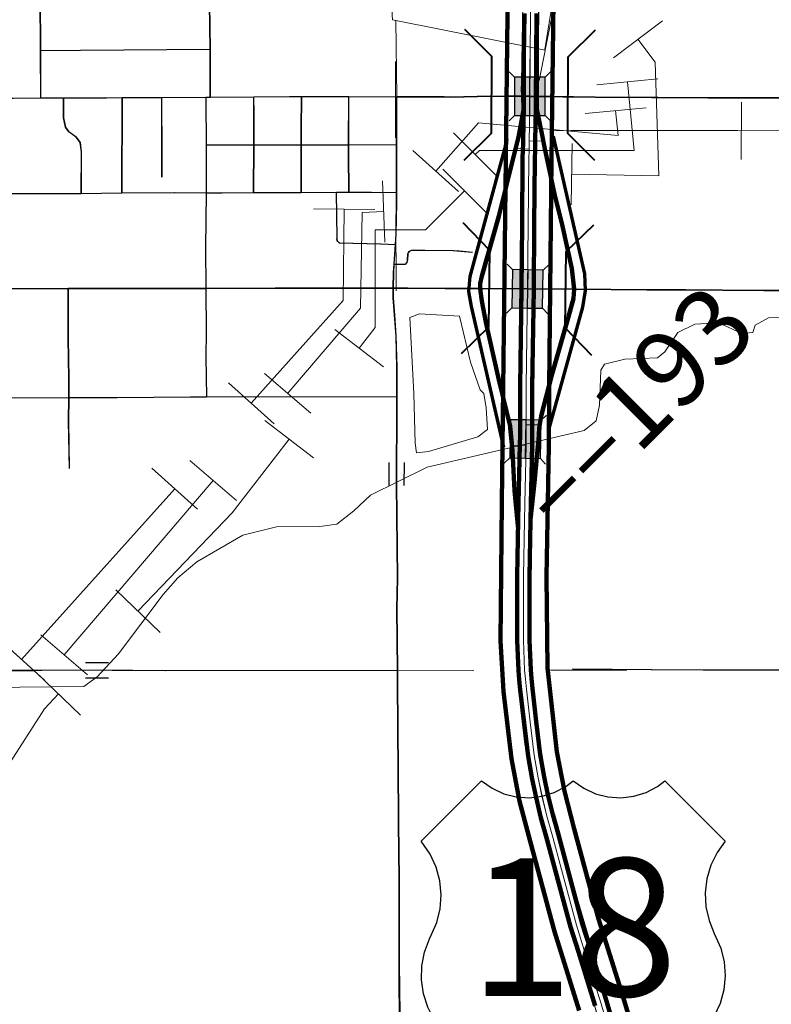
# Model space of a CAD drawing. Extents: x -9.5 to 34.5, y 57.1 to 91.1.
# Drawn here: x 6.6 to 7.6, y 77.3 to 78.6 of the extents above; entities that cross this region are included whole.
import ezdxf
from ezdxf.enums import TextEntityAlignment as Align

# ---------------------------------------------------------------- set-up
doc = ezdxf.new("R2010")
doc.units = ezdxf.units.MI
doc.header["$MEASUREMENT"] = 0
doc.linetypes.add('DGN Style 1', pattern=[0.03005, 5e-05, -0.03])
doc.linetypes.add('DGN Style 2', pattern=[0.05, 0.03, -0.02])
for name, color, linetype, lineweight in [('tdCoCityStreetMajor', 7, 'Continuous', 30), ('tdCoCityStreetMinor', 7, 'Continuous', 0), ('tdCoDivCarto', 2, 'Continuous', 0), ('tdCoHydroRiver', 5, 'Continuous', 0), ('tdCoInt', 6, 'Continuous', 140), ('tdCoIntCL', 6, 'Continuous', 0), ('tdCoIntRamp', 6, 'Continuous', 70), ('tdCoIntRte', 6, 'Continuous', 0), ('tdCoPipe1', 7, 'Continuous', 0), ('tdCoPipe2', 7, 'Continuous', 0), ('tdCoPipe3', 7, 'Continuous', 0), ('tdCoRRCL', 7, 'Continuous', 13), ('tdCoSectLine', 7, 'DGN Style 1', 13), ('tdCoShieldUsRte', 52, 'Continuous', 0), ('tdCoStrucDivPri', 7, 'Continuous', 40), ('tdPICityStreetCL', 7, 'DGN Style 2', 0), ('tdPIDivCL', 2, 'DGN Style 1', 0), ('tdPIInt', 6, 'Continuous', 0), ('tdPIIntCL', 6, 'DGN Style 1', 0), ('tdPISectLine', 7, 'DGN Style 1', 13), ('tdPIStruc', 7, 'Continuous', 0), ('tdStHwyIntRefPost1', 7, 'Continuous', 0)]:
    doc.layers.add(name, color=color, linetype=linetype, lineweight=lineweight)
doc.styles.add('Straight CC', font='FANCY.shx')
doc.styles.add('Style-Verdana', font='verdana.ttf')

# ---------------------------------------------------------------- blocks, each defined once
blk = doc.blocks.new('CUL1')
at = {"layer": 'tdPIStruc', "color": 1, "linetype": 'Continuous', "lineweight": 30}
for p, q in [((-0.015, 0.01), (0.015, 0.01)), ((-0.015, -0.01), (0.015, -0.01))]:
    blk.add_line(p, q, dxfattribs=at)
blk = doc.blocks.new('Bridge-Open')
at = {"layer": 'tdCoStrucDivPri', "color": 7, "linetype": 'Continuous', "lineweight": 40, "flags": 128}
for points in [[(-0.0854, 0.0854), (-0.05, 0.05), (0.05, 0.05), (0.0854, 0.0854)], [(-0.0854, -0.0854), (-0.05, -0.05), (0.05, -0.05), (0.0854, -0.0854)]]:
    blk.add_lwpolyline(points, dxfattribs=at)
blk = doc.blocks.new('Shield_USRoute_2_1')
at = {"layer": 'tdCoShieldUsRte', "color": 7, "linetype": 'Continuous', "lineweight": 30, "flags": 128}
blk.add_lwpolyline([(-0.1989, 0.1124), (-0.12, 0.1913), (-0.1062, 0.1816), (-0.0908, 0.1745), (-0.0745, 0.1703), (-0.0576, 0.1692), (-0.0408, 0.1712), (-0.0247, 0.1762), (-0.0097, 0.1841), (0, 0.1913), (0.0138, 0.1816), (0.0292, 0.1745), (0.0455, 0.1703), (0.0624, 0.1692), (0.0792, 0.1712), (0.0953, 0.1762), (0.1103, 0.1841), (0.12, 0.1913), (0.1989, 0.1124), (0.1882, 0.0975), (0.1801, 0.0809), (0.1749, 0.0633), (0.1728, 0.045), (0.1737, 0.0266), (0.1777, 0.0086), (0.1846, -0.0084), (0.1931, -0.0275), (0.1975, -0.0453), (0.1988, -0.0637), (0.197, -0.082), (0.1923, -0.0998), (0.1846, -0.1165), (0.1742, -0.1317), (0.1614, -0.1449), (0.1466, -0.1559), (0.1302, -0.1642), (0.1126, -0.1696), (0.0944, -0.1721), (0.0853, -0.1722), (0.0719, -0.1722), (0.0551, -0.1737), (0.0388, -0.1783), (0.0237, -0.1858), (0.0101, -0.1958), (0, -0.2065), (-0.0118, -0.1944), (-0.0256, -0.1846), (-0.0409, -0.1775), (-0.0573, -0.1733), (-0.0719, -0.1722), (-0.0891, -0.1722), (-0.1074, -0.1706), (-0.1252, -0.1661), (-0.142, -0.1586), (-0.1573, -0.1484), (-0.1707, -0.1357), (-0.1818, -0.1211), (-0.1903, -0.1047), (-0.196, -0.0872), (-0.1986, -0.069), (-0.1982, -0.0506), (-0.1946, -0.0326), (-0.1882, -0.0153), (-0.1858, -0.0106), (-0.1784, 0.0063), (-0.1741, 0.0242), (-0.1727, 0.0425), (-0.1745, 0.0608), (-0.1793, 0.0786), (-0.1869, 0.0953), (-0.1989, 0.1124)], close=True, dxfattribs=at)
at = {"layer": 'tdCoShieldUsRte', "color": 7, "linetype": 'Continuous', "lineweight": 0, "insert": (0, 0), "char_height": 0.18, "attachment_point": 5, "line_spacing_factor": 0.6, "style": 'Straight CC'}
blk.add_mtext('\\fTrebuchet MS|b0|i0|c00|p39;\\T1.090;18', dxfattribs=at)
blk = doc.blocks.new('*U81')
at = {"layer": 'tdCoCityStreetMinor', "flags": 128}
for points in [[(597.3576, 660.3524), (597.3594, 660.3542), (597.3632, 660.3601), (597.366, 660.3666), (597.3677, 660.3735), (597.3681, 660.3805), (597.3651, 660.5474), (597.3651, 660.6105), (597.3636, 660.6181), (597.3612, 660.6254), (597.3579, 660.6325), (597.3539, 660.6391), (597.3239, 660.6887)], [(597.5065, 659.7957), (597.5059, 659.9844), (597.5057, 660.0452), (597.5049, 660.1385), (597.5036, 660.1441), (597.501, 660.1493), (597.4975, 660.1536)]]:
    blk.add_lwpolyline(points, dxfattribs=at)

msp = doc.modelspace()

# ---------------------------------------------------------------- linework, layer by layer
at = {"layer": 'tdCoCityStreetMajor', "flags": 128}
for points in [[(6.4804, 78.4839), (6.5036, 78.4839), (6.6022, 78.4842), (6.6387, 78.4843), (6.6686, 78.4844), (6.7243, 78.4845), (6.7453, 78.4847), (6.7971, 78.4851), (6.8548, 78.4855), (6.8607, 78.4855), (6.9174, 78.4859), (6.9643, 78.4863), (6.9798, 78.4862), (7.0417, 78.486), (7.1045, 78.4858)], [(7.1045, 78.4858), (7.1665, 78.4856)], [(7.1665, 78.4856), (7.1749, 78.4855), (7.2097, 78.4861)], [(7.2097, 78.4861), (7.2512, 78.4867)], [(7.2512, 78.4867), (7.2557, 78.4868), (7.2786, 78.4864)], [(7.2786, 78.4864), (7.3643, 78.4853), (7.5112, 78.4845), (7.7581, 78.4845), (7.7943, 78.4843), (7.9186, 78.4836)], [(6.1308, 78.2322), (6.2163, 78.2331), (6.2215, 78.2331), (6.2676, 78.2329), (6.2861, 78.2328), (6.3552, 78.2333), (6.53, 78.2345), (6.5704, 78.2348), (6.6747, 78.235), (6.8163, 78.2353)], [(6.8163, 78.2353), (6.8548, 78.2354), (6.9455, 78.2355), (6.9672, 78.2355)], [(6.9672, 78.2355), (7.1, 78.2355), (7.1191, 78.2355), (7.1677, 78.2353), (7.2143, 78.235), (7.3363, 78.2342), (7.3845, 78.2338), (7.4311, 78.2336)], [(7.4311, 78.2336), (7.4829, 78.2333)], [(7.4829, 78.2333), (7.5307, 78.2331)], [(7.5307, 78.2331), (7.5842, 78.2328), (7.678, 78.2326), (7.7808, 78.2326)]]:
    msp.add_lwpolyline(points, dxfattribs=at)
at = {"layer": 'tdCoCityStreetMinor', "flags": 128}
for points in [[(6.8607, 78.4855), (6.8607, 78.5309), (6.8604, 78.5482), (6.8595, 78.6072)], [(6.6386, 78.5462), (6.6908, 78.5469), (6.8604, 78.5482)], [(6.6918, 78.3595), (6.692, 78.4138), (6.6903, 78.4261), (6.6851, 78.433), (6.6755, 78.4402), (6.6713, 78.4463), (6.6686, 78.4584), (6.6686, 78.472), (6.6686, 78.4844)], [(6.7448, 78.3601), (6.7453, 78.4847)], [(6.7973, 78.3807), (6.7973, 78.4096), (6.7971, 78.4851)], [(6.8548, 78.2354), (6.8545, 78.2882), (6.855, 78.3604), (6.8553, 78.3987), (6.8551, 78.4231), (6.8548, 78.4811), (6.8548, 78.4855)], [(6.9172, 78.3605), (6.9175, 78.423), (6.9177, 78.4641), (6.9174, 78.4859)], [(6.9796, 78.3608), (6.9796, 78.423), (6.9796, 78.4426), (6.9798, 78.4862)], [(7.0419, 78.3611), (7.0414, 78.4111), (7.0415, 78.4232), (7.0417, 78.486)], [(7.1, 78.2355), (7.1002, 78.256), (7.1009, 78.2671), (7.1027, 78.2927), (7.1036, 78.3061), (7.1041, 78.347), (7.1041, 78.3607), (7.1041, 78.4234), (7.1041, 78.4476), (7.1045, 78.4858)], [(6.8551, 78.4231), (6.9175, 78.423), (6.9611, 78.4229), (6.9796, 78.423), (7.0415, 78.4232), (7.1041, 78.4234)], [(6.4804, 78.3591), (6.5887, 78.3595), (6.6032, 78.3595), (6.6646, 78.3593), (6.6918, 78.3595), (6.7448, 78.3601), (6.8136, 78.3607), (6.855, 78.3604)], [(6.855, 78.3604), (6.876, 78.3603), (6.9172, 78.3605), (6.9796, 78.3608), (7.0255, 78.361), (7.0419, 78.3611), (7.071, 78.3612), (7.1041, 78.3607)], [(7.0282, 78.2956), (7.0273, 78.2968), (7.0266, 78.2981), (7.0263, 78.2996), (7.0264, 78.3011), (7.0255, 78.361)], [(7.0282, 78.2956), (7.0294, 78.2947), (7.0834, 78.2937), (7.1027, 78.2927)], [(7.1009, 78.2671), (7.1154, 78.2668), (7.1167, 78.2679), (7.1178, 78.2692), (7.1184, 78.2708), (7.1186, 78.2725), (7.1191, 78.2806), (7.1199, 78.2821), (7.1209, 78.2834)], [(7.1209, 78.2834), (7.1223, 78.2844), (7.1237, 78.2851), (7.1254, 78.2855), (7.127, 78.2855), (7.1783, 78.2848), (7.1861, 78.2844), (7.2032, 78.2829)], [(6.6762, 77.9997), (6.6752, 78.0616), (6.6755, 78.0926), (6.6757, 78.1176), (6.6747, 78.1699), (6.6747, 78.235)], [(6.8555, 78.0935), (6.8548, 78.146), (6.855, 78.178), (6.8548, 78.2354)], [(7.1017, 78.2005), (7.0999, 78.2232), (7.1, 78.2355), (7.1, 78.2355)], [(7.1046, 78.0942), (7.1046, 78.1325), (7.1036, 78.1732), (7.1017, 78.2005), (7.1017, 78.2005)], [(6.4802, 78.0923), (6.5302, 78.0923), (6.6755, 78.0926), (6.7386, 78.0927), (6.8345, 78.0934), (6.8555, 78.0935), (7.1046, 78.0942)], [(7.1074, 77.49), (7.1066, 77.6028), (7.1056, 77.7207), (7.1055, 77.736), (7.1049, 77.8166), (7.1054, 77.8565), (7.1044, 77.9793), (7.1046, 78.0839), (7.1046, 78.0942), (7.1046, 78.0942)], [(6.1322, 77.735), (6.1803, 77.7353), (6.1946, 77.7353), (6.2627, 77.7353), (6.3563, 77.7353), (6.51, 77.7355), (6.5547, 77.7355), (6.5677, 77.7356), (6.6401, 77.7359)], [(6.6401, 77.7359), (6.7172, 77.7363), (6.8015, 77.7355), (7.1055, 77.736)], [(7.3344, 77.738), (7.4375, 77.737), (7.604, 77.7365)], [(7.1123, 76.7355), (7.1123, 76.7665), (7.1105, 76.9182), (7.1103, 77.0676), (7.1088, 77.1949), (7.1078, 77.3298), (7.1076, 77.4723), (7.1074, 77.49)]]:
    msp.add_lwpolyline(points, dxfattribs=at)
at = {"layer": 'tdCoDivCarto', "color": 2, "linetype": 'Continuous', "lineweight": 13, "flags": 128}
for points in [[(7.2706, 78.7307), (7.2703, 78.6615), (7.2693, 78.608), (7.268, 78.5322)], [(7.2896, 78.532), (7.2896, 78.5581), (7.2911, 78.6871), (7.2917, 78.7305)], [(7.268, 78.5322), (7.2675, 78.5024), (7.2675, 78.4967), (7.2678, 78.4866), (7.2684, 78.4706)], [(7.2871, 78.4283), (7.2873, 78.4461), (7.2884, 78.4604), (7.2886, 78.4636), (7.2896, 78.4696), (7.2896, 78.4863), (7.2896, 78.5019), (7.2896, 78.532)], [(7.2684, 78.4706), (7.2687, 78.4609), (7.2682, 78.4176)], [(7.2682, 78.4176), (7.2675, 78.3609), (7.2661, 78.256), (7.2658, 78.2346), (7.2656, 78.2126), (7.2641, 78.0394), (7.264, 78.0302)], [(7.2828, 78.0569), (7.2834, 78.0912), (7.2843, 78.1943), (7.2845, 78.2121), (7.2848, 78.2345), (7.285, 78.2545), (7.2858, 78.3215), (7.2871, 78.4283)], [(7.281, 77.9315), (7.2811, 77.9642), (7.2828, 78.0569)], [(7.264, 78.0302), (7.2631, 77.956), (7.2614, 77.8733), (7.2611, 77.8302), (7.2612, 77.811)], [(7.2818, 77.7368), (7.2808, 77.7507), (7.2798, 77.7773), (7.2794, 77.8184), (7.2801, 77.8522), (7.2809, 77.9134), (7.281, 77.9305), (7.281, 77.9315)], [(7.2612, 77.811), (7.2614, 77.7725), (7.2627, 77.7358)], [(7.2627, 77.7358), (7.2631, 77.723), (7.2668, 77.6838), (7.2722, 77.6394), (7.2772, 77.6142), (7.2878, 77.5619), (7.2998, 77.5106), (7.3072, 77.4825), (7.3188, 77.4465), (7.3356, 77.3905), (7.3805, 77.2386), (7.4305, 77.0712), (7.4781, 76.9129), (7.5274, 76.7466), (7.5319, 76.7317)], [(7.5521, 76.7315), (7.5477, 76.7464), (7.543, 76.7623), (7.5035, 76.8918), (7.4665, 77.0158), (7.4285, 77.1428), (7.3896, 77.273), (7.3504, 77.404), (7.3274, 77.4814), (7.3141, 77.5292), (7.308, 77.5539), (7.302, 77.5798), (7.2964, 77.6106), (7.2895, 77.6545), (7.286, 77.6787), (7.2835, 77.711), (7.2818, 77.7368)]]:
    msp.add_lwpolyline(points, dxfattribs=at)
at = {"layer": 'tdCoHydroRiver', "color": 5, "linetype": 'Continuous', "lineweight": 0, "flags": 128}
for points in [[(6.3172, 77.7108), (6.6947, 77.7148), (6.7121, 77.7274), (6.7404, 77.7575), (6.7987, 77.835), (6.8176, 77.8571), (6.8428, 77.8777), (6.9027, 77.9126), (6.9469, 77.9238), (7.0037, 77.9239), (7.0258, 77.9271), (7.0479, 77.9445), (7.0699, 77.9651), (7.144, 78.0016), (7.3492, 78.0494), (7.3649, 78.0621), (7.3696, 78.0826), (7.3711, 78.1284), (7.3758, 78.1363), (7.4026, 78.1427), (7.4453, 78.1444), (7.4547, 78.1523), (7.472, 78.1776), (7.4941, 78.1887), (7.5257, 78.1904), (7.5557, 78.1762), (7.5699, 78.1778), (7.573, 78.1873), (7.5904, 78.1968), (7.7135, 78.2003)], [(7.1298, 78.0205), (7.1282, 78.0331), (7.1264, 78.0978), (7.1215, 78.1973), (7.1341, 78.2021), (7.1862, 78.199), (7.2006, 78.1391), (7.2133, 78.1028), (7.218, 78.0981), (7.2212, 78.0791), (7.2229, 78.0507), (7.2103, 78.0412), (7.1456, 78.0221), (7.1298, 78.0205)]]:
    msp.add_lwpolyline(points, dxfattribs=at)
at = {"layer": 'tdCoInt', "color": 6, "linetype": 'Continuous', "lineweight": 140, "flags": 128}
for points in [[(7.3428, 77.2912), (7.3104, 77.3945), (7.2786, 77.5127), (7.2649, 77.5648), (7.2543, 77.6205), (7.2439, 77.7084), (7.2399, 77.7747), (7.2416, 77.9548), (7.2468, 78.4041), (7.2518, 78.82), (7.2557, 79.1037), (7.2553, 79.1568), (7.2581, 79.2631), (7.2604, 79.3725), (7.2622, 79.6577), (7.2646, 79.7138)], [(7.4572, 77.1197), (7.4002, 77.3086), (7.3681, 77.4112), (7.3364, 77.5288), (7.3234, 77.578), (7.3136, 77.6294), (7.3012, 77.7393), (7.2999, 77.8589), (7.3033, 78.0296), (7.3035, 78.1074), (7.3035, 78.107), (7.3068, 78.4029), (7.3118, 78.8191), (7.3157, 79.1033), (7.3154, 79.1557), (7.3181, 79.2627), (7.3204, 79.3721), (7.3222, 79.6562), (7.3246, 79.713)]]:
    msp.add_lwpolyline(points, dxfattribs=at)
at = {"layer": 'tdCoIntCL', "color": 6, "linetype": 'Continuous', "lineweight": 0, "flags": 128}
for points in [[(7.2774, 78.4284), (7.2782, 78.4709), (7.2783, 78.4864), (7.2784, 78.532), (7.2785, 78.5387), (7.279, 78.5949), (7.2794, 78.6567), (7.2806, 78.7307), (7.2807, 78.7384), (7.2809, 78.7552), (7.2811, 78.7723), (7.2817, 78.8195), (7.2819, 78.8305), (7.2824, 78.8525), (7.2827, 78.8714)], [(7.2772, 78.4175), (7.259, 78.4181), (7.2584, 78.4143), (7.2562, 78.4025), (7.2535, 78.3887), (7.2375, 78.328), (7.2254, 78.2822), (7.2168, 78.2528), (7.2154, 78.2477), (7.2144, 78.2424), (7.2139, 78.2371), (7.2139, 78.235), (7.2139, 78.2318), (7.2143, 78.2265), (7.2152, 78.2212), (7.2165, 78.2161), (7.2377, 78.1238), (7.2513, 78.0647), (7.2542, 78.0486), (7.256, 78.0338), (7.2562, 78.0304), (7.2733, 78.0301)], [(7.2735, 78.057), (7.2915, 78.0571), (7.2935, 78.0674), (7.2959, 78.0812), (7.3139, 78.1468), (7.3265, 78.1926), (7.3329, 78.2156), (7.3343, 78.2213), (7.3353, 78.227), (7.3359, 78.2328), (7.336, 78.2342), (7.3361, 78.2386), (7.3359, 78.2445), (7.3352, 78.2503), (7.3341, 78.256), (7.3169, 78.3293), (7.3046, 78.385), (7.2979, 78.4158), (7.2954, 78.4278), (7.2774, 78.4284)], [(7.2772, 78.4175), (7.2773, 78.423), (7.2774, 78.4284)], [(7.2735, 78.057), (7.2735, 78.0745), (7.2735, 78.1074), (7.2753, 78.2346), (7.276, 78.319), (7.2768, 78.4035), (7.2772, 78.4175)], [(7.2733, 78.0301), (7.2733, 78.0309), (7.2734, 78.044), (7.2735, 78.057)], [(7.3911, 77.2325), (7.3714, 77.2999), (7.3494, 77.3702), (7.3392, 77.4029), (7.3075, 77.5208), (7.3005, 77.5453), (7.2941, 77.5714), (7.2892, 77.5953), (7.2839, 77.6249), (7.2786, 77.6682), (7.2737, 77.7115), (7.2725, 77.7244), (7.2713, 77.7361), (7.2698, 77.7753), (7.2698, 77.8111), (7.2698, 77.8591), (7.2711, 77.9315), (7.2716, 77.9542), (7.2724, 77.9921), (7.2733, 78.0301)]]:
    msp.add_lwpolyline(points, dxfattribs=at)
at = {"layer": 'tdCoIntRamp', "color": 6, "linetype": 'Continuous', "lineweight": 70, "flags": 128}
for points in [[(7.2441, 78.0276), (7.2019, 78.2115), (7.1986, 78.2311), (7.2004, 78.251), (7.2481, 78.4272), (7.2488, 78.4308)], [(7.3041, 78.0536), (7.3474, 78.2108), (7.3511, 78.2324), (7.3502, 78.2542), (7.3119, 78.4226), (7.3094, 78.4344)]]:
    msp.add_lwpolyline(points, dxfattribs=at)
at = {"layer": 'tdCoIntRte', "color": 6, "linetype": 'Continuous', "lineweight": 0, "flags": 128}
for points in [[(7.3892, 77.273), (7.35, 77.404), (7.3271, 77.4814), (7.3137, 77.5292), (7.3076, 77.5539), (7.3017, 77.5798), (7.296, 77.6106), (7.2891, 77.6545), (7.2856, 77.6787), (7.2832, 77.711), (7.2814, 77.7368), (7.2805, 77.7507), (7.2795, 77.7773), (7.279, 77.8184), (7.2798, 77.8522), (7.2805, 77.9134), (7.2806, 77.9305), (7.2806, 77.9315), (7.2808, 77.9642), (7.2824, 78.0569), (7.283, 78.0912), (7.284, 78.1943), (7.2842, 78.2121), (7.2844, 78.2345), (7.2847, 78.2545), (7.2854, 78.3215), (7.2867, 78.4283), (7.2869, 78.4461), (7.288, 78.4604), (7.2883, 78.4636), (7.2892, 78.4696), (7.2892, 78.4863), (7.2893, 78.5019), (7.2893, 78.532), (7.2893, 78.5581), (7.2907, 78.6871)], [(7.3892, 77.273), (7.35, 77.404), (7.3271, 77.4814), (7.3137, 77.5292), (7.3076, 77.5539), (7.3017, 77.5798), (7.296, 77.6106), (7.2891, 77.6545), (7.2856, 77.6787), (7.2832, 77.711), (7.2814, 77.7368), (7.2805, 77.7507), (7.2795, 77.7773), (7.279, 77.8184), (7.2798, 77.8522), (7.2805, 77.9134), (7.2806, 77.9305), (7.2806, 77.9315), (7.2808, 77.9642), (7.2824, 78.0569), (7.283, 78.0912), (7.284, 78.1943), (7.2842, 78.2121), (7.2844, 78.2345), (7.2847, 78.2545), (7.2854, 78.3215), (7.2867, 78.4283), (7.2869, 78.4461), (7.288, 78.4604), (7.2883, 78.4636), (7.2892, 78.4696), (7.2892, 78.4863), (7.2893, 78.5019), (7.2893, 78.532), (7.2893, 78.5581), (7.2907, 78.6871)], [(7.2689, 78.608), (7.2676, 78.5322), (7.2672, 78.5024), (7.2671, 78.4967), (7.2674, 78.4866), (7.268, 78.4706), (7.2683, 78.4609), (7.2678, 78.4176), (7.2672, 78.3609), (7.2657, 78.256), (7.2654, 78.2346), (7.2652, 78.2126), (7.2637, 78.0394), (7.2636, 78.0302), (7.2627, 77.956), (7.2611, 77.8733), (7.2607, 77.8302), (7.2608, 77.811), (7.261, 77.7725), (7.2623, 77.7358), (7.2627, 77.723), (7.2664, 77.6838), (7.2718, 77.6394), (7.2768, 77.6142), (7.2874, 77.5619), (7.2995, 77.5106), (7.3069, 77.4825), (7.3185, 77.4465), (7.3352, 77.3905), (7.3801, 77.2386)], [(7.2689, 78.608), (7.2676, 78.5322), (7.2672, 78.5024), (7.2671, 78.4967), (7.2674, 78.4866), (7.268, 78.4706), (7.2683, 78.4609), (7.2678, 78.4176), (7.2672, 78.3609), (7.2657, 78.256), (7.2654, 78.2346), (7.2652, 78.2126), (7.2637, 78.0394), (7.2636, 78.0302), (7.2627, 77.956), (7.2611, 77.8733), (7.2607, 77.8302), (7.2608, 77.811), (7.261, 77.7725), (7.2623, 77.7358), (7.2627, 77.723), (7.2664, 77.6838), (7.2718, 77.6394), (7.2768, 77.6142), (7.2874, 77.5619), (7.2995, 77.5106), (7.3069, 77.4825), (7.3185, 77.4465), (7.3352, 77.3905), (7.3801, 77.2386)]]:
    msp.add_lwpolyline(points, dxfattribs=at)
at = {"layer": 'tdCoPipe1', "color": 7, "linetype": 'Continuous', "lineweight": 0}
for p, q in [((7.2903, 78.5073), (7.3061, 78.5859)), ((7.3506, 78.4638), (7.4304, 78.4715)), ((7.1252, 78.4154), (7.1851, 78.3622)), ((6.9953, 78.3394), (7.0755, 78.3387)), ((6.884, 78.1118), (6.9437, 78.0583)), ((6.7839, 78.0002), (6.8436, 77.9466)), ((6.5836, 77.7768), (6.6433, 77.7233))]:
    msp.add_line(p, q, dxfattribs=at)
at = {"layer": 'tdCoPipe1', "color": 7, "linetype": 'Continuous', "lineweight": 0, "flags": 128}
for points in [[(7.0924, 78.6828), (7.0986, 78.5866), (7.2982, 78.5466)], [(7.3905, 78.4677), (7.3936, 78.4352), (7.2113, 78.4519), (7.1552, 78.3888)], [(7.0354, 78.339), (7.0343, 78.2193), (6.9139, 78.0851)], [(6.8137, 77.9734), (6.6134, 77.7501)]]:
    msp.add_lwpolyline(points, dxfattribs=at)
at = {"layer": 'tdCoPipe2', "color": 7, "linetype": 'Continuous', "lineweight": 0}
for p, q in [((7.2978, 78.5477), (7.3108, 78.6269)), ((7.3661, 78.5015), (7.4459, 78.5092)), ((7.1786, 78.4386), (7.2353, 78.382)), ((7.0857, 78.3758), (7.0885, 78.2957)), ((6.9311, 78.1242), (6.992, 78.0721)), ((6.8336, 78.0103), (6.8945, 77.9581)), ((6.6385, 77.7823), (6.6995, 77.7302))]:
    msp.add_line(p, q, dxfattribs=at)
at = {"layer": 'tdCoPipe2', "color": 7, "linetype": 'Continuous', "lineweight": 0, "flags": 128}
for points in [[(7.406, 78.5054), (7.4147, 78.4157), (7.2123, 78.4157), (7.2069, 78.4103)], [(7.0871, 78.3357), (7.0589, 78.3347), (7.0567, 78.2093), (6.9616, 78.0982)], [(6.8641, 77.9842), (6.669, 77.7563)]]:
    msp.add_lwpolyline(points, dxfattribs=at)
at = {"layer": 'tdCoPipe3', "color": 7, "linetype": 'Continuous', "lineweight": 0}
for p, q in [((7.3879, 78.5366), (7.4516, 78.5853)), ((7.3337, 78.4246), (7.3324, 78.3444)), ((7.1646, 78.391), (7.2213, 78.3344)), ((7.0233, 78.1815), (7.0868, 78.1326)), ((6.9317, 78.0628), (6.9951, 78.0138)), ((6.7366, 77.8411), (6.7945, 77.7856)), ((6.6328, 77.7329), (6.6906, 77.6774))]:
    msp.add_line(p, q, dxfattribs=at)
at = {"layer": 'tdCoPipe3', "color": 7, "linetype": 'Continuous', "lineweight": 0, "flags": 128}
for points in [[(7.4197, 78.561), (7.4424, 78.5313), (7.4471, 78.3825), (7.3331, 78.3845)], [(7.193, 78.3627), (7.142, 78.3117), (7.0759, 78.3117), (7.0759, 78.1841), (7.055, 78.1571)], [(6.9634, 78.0383), (6.8891, 77.942), (6.7656, 77.8133)], [(6.6617, 77.7051), (6.6432, 77.6859), (6.4956, 77.4559)]]:
    msp.add_lwpolyline(points, dxfattribs=at)
at = {"layer": 'tdCoRRCL', "color": 7, "linetype": 'Continuous', "lineweight": 13}
for p, q in [((7.3054, 78.4044), (7.3054, 78.4794)), ((7.5548, 78.4038), (7.555, 78.4788))]:
    msp.add_line(p, q, dxfattribs=at)
at = {"layer": 'tdCoRRCL', "color": 7, "linetype": 'Continuous', "lineweight": 13, "flags": 128}
msp.add_lwpolyline([(7.3054, 78.4414), (7.3319, 78.4417), (7.3906, 78.4417), (7.447, 78.4417), (7.5033, 78.4417), (7.5504, 78.4416), (7.6531, 78.4413)], dxfattribs=at)
at = {"layer": 'tdCoSectLine', "color": 7, "linetype": 'DGN Style 1', "lineweight": 0, "flags": 128}
for points in [[(7.1017, 78.7321), (7.1051, 77.736)], [(6.1318, 77.735), (6.3017, 77.735), (6.3352, 77.7353), (7.1051, 77.736)], [(7.1051, 77.736), (8.1029, 77.7365)], [(7.1051, 77.736), (7.1059, 77.6443), (7.1066, 77.6198), (7.1119, 76.7457), (7.1119, 76.7355)]]:
    msp.add_lwpolyline(points, dxfattribs=at)
at = {"layer": 'tdPICityStreetCL', "color": 7, "linetype": 'Continuous', "lineweight": 30, "flags": 128}
for points in [[(6.6384, 78.4843), (6.6382, 78.5462), (6.6382, 78.5662), (6.6379, 78.5968), (6.6375, 78.5986), (6.6366, 78.6003), (6.6354, 78.6018), (6.6339, 78.603), (6.6321, 78.6038), (6.6303, 78.6042), (6.5661, 78.6029), (6.5324, 78.6022), (6.503, 78.6026), (6.4626, 78.6032), (6.4497, 78.6071), (6.432, 78.6153), (6.4174, 78.6158), (6.4076, 78.6162), (6.385, 78.616), (6.2966, 78.615), (6.2605, 78.6146), (6.1946, 78.6139)], [(6.8603, 78.4855), (6.8603, 78.5309), (6.8601, 78.5482), (6.8592, 78.6072)], [(6.6382, 78.5462), (6.6904, 78.5469), (6.8601, 78.5482)], [(6.1282, 78.4824), (6.1984, 78.4829), (6.2174, 78.4831), (6.2644, 78.4832), (6.3546, 78.4835), (6.3859, 78.4836), (6.4169, 78.4837), (6.4544, 78.4838), (6.4801, 78.4839), (6.5033, 78.4839), (6.6019, 78.4842), (6.6384, 78.4843), (6.6682, 78.4844), (6.724, 78.4846), (6.7449, 78.4847), (6.7967, 78.4851), (6.8544, 78.4855), (6.8603, 78.4855), (6.9171, 78.4859), (6.9639, 78.4863), (6.9795, 78.4862), (7.0414, 78.486), (7.1042, 78.4858)], [(6.6914, 78.3595), (6.6917, 78.4138), (6.6899, 78.4261), (6.6848, 78.433), (6.6751, 78.4402), (6.671, 78.4462), (6.6682, 78.4584), (6.6682, 78.472), (6.6682, 78.4844)], [(6.7444, 78.3601), (6.7449, 78.4847)], [(6.797, 78.3807), (6.797, 78.4096), (6.7967, 78.4851)], [(6.8544, 78.4855), (6.8544, 78.4811), (6.8548, 78.4231), (6.8549, 78.3987), (6.8547, 78.3604), (6.8542, 78.2883), (6.8544, 78.2354), (6.8547, 78.178), (6.8544, 78.146), (6.8552, 78.0935)], [(6.9168, 78.3605), (6.9171, 78.423), (6.9173, 78.4641), (6.9171, 78.4859)], [(6.9792, 78.3608), (6.9792, 78.423), (6.9792, 78.4426), (6.9795, 78.4862)], [(7.0416, 78.3611), (7.0411, 78.4111), (7.0411, 78.4232), (7.0414, 78.486)], [(7.1043, 78.0942), (7.1043, 78.1325), (7.1033, 78.1732), (7.1013, 78.2006), (7.1009, 78.2066), (7.0996, 78.2232), (7.0997, 78.2356), (7.0998, 78.256), (7.1006, 78.2671), (7.1024, 78.2927), (7.1033, 78.3061), (7.1038, 78.347), (7.1038, 78.3608), (7.1038, 78.4234), (7.1038, 78.4477), (7.1042, 78.4858)], [(8.0409, 78.4832), (8.014, 78.4836), (7.9456, 78.4836), (7.9279, 78.4836), (7.9183, 78.4836), (7.794, 78.4843), (7.7577, 78.4846), (7.7067, 78.4846), (7.5109, 78.4846), (7.4463, 78.4849), (7.3639, 78.4853), (7.2783, 78.4865), (7.2554, 78.4868), (7.2509, 78.4867), (7.2094, 78.4861), (7.1745, 78.4855), (7.1661, 78.4856), (7.1042, 78.4858)], [(6.8548, 78.4231), (6.9171, 78.423), (6.9792, 78.423), (7.0411, 78.4232), (7.1038, 78.4234)], [(6.4801, 78.3591), (6.5883, 78.3595), (6.6029, 78.3595), (6.6643, 78.3593), (6.6914, 78.3595), (6.7444, 78.3601), (6.8132, 78.3608), (6.8547, 78.3604), (6.8756, 78.3603), (6.9168, 78.3605), (6.9792, 78.3608), (7.0252, 78.361), (7.0416, 78.3611), (7.0707, 78.3612), (7.1038, 78.3608)], [(7.0269, 78.2968), (7.0263, 78.2981), (7.026, 78.2996), (7.0261, 78.3011), (7.0252, 78.361)], [(7.0279, 78.2956), (7.029, 78.2947), (7.083, 78.2937), (7.1024, 78.2927)], [(7.1006, 78.2671), (7.1151, 78.2668), (7.1164, 78.2679), (7.1174, 78.2692), (7.1181, 78.2708), (7.1183, 78.2725), (7.1188, 78.2806), (7.1196, 78.2821), (7.1206, 78.2834), (7.1219, 78.2844), (7.1234, 78.2851), (7.125, 78.2855), (7.1267, 78.2855), (7.1414, 78.2853), (7.178, 78.2848), (7.2028, 78.2829)], [(7.6776, 78.2326), (7.5839, 78.2328), (7.5304, 78.2331), (7.4825, 78.2333), (7.4307, 78.2336), (7.3841, 78.2338), (7.336, 78.2342), (7.2753, 78.2346), (7.2139, 78.235), (7.1674, 78.2353), (7.1188, 78.2356), (7.0997, 78.2356), (6.9669, 78.2356), (6.9452, 78.2356), (6.8544, 78.2354), (6.816, 78.2353), (6.6744, 78.235), (6.5701, 78.2348)], [(6.6752, 78.0926), (6.6754, 78.1176), (6.6744, 78.1699), (6.6744, 78.235)], [(6.4798, 78.0923), (6.5299, 78.0924), (6.6752, 78.0926)], [(6.6759, 77.9997), (6.6749, 78.0616), (6.6752, 78.0926)], [(6.6752, 78.0926), (6.7383, 78.0927), (6.8342, 78.0934), (6.8552, 78.0935), (7.1043, 78.0942)], [(7.1051, 77.736), (7.1045, 77.8166), (7.105, 77.8565), (7.104, 77.9793), (7.1043, 78.0839), (7.1043, 78.0942)], [(7.1051, 77.736), (6.8012, 77.7355), (6.7168, 77.7363), (6.6397, 77.7359), (6.5674, 77.7356), (6.5543, 77.7355), (6.5097, 77.7355), (6.3546, 77.7353), (6.2623, 77.7353), (6.1943, 77.7353), (6.18, 77.7353), (6.1318, 77.735)], [(7.1119, 76.7355), (7.1119, 76.7665), (7.1102, 76.9182), (7.1099, 77.0676), (7.1085, 77.1949), (7.1075, 77.3298), (7.1072, 77.4723), (7.1071, 77.49), (7.1062, 77.6028), (7.1053, 77.7207), (7.1051, 77.736)], [(7.334, 77.738), (7.4371, 77.737), (7.6037, 77.7365)]]:
    msp.add_lwpolyline(points, dxfattribs=at)
at = {"layer": 'tdPIDivCL', "color": 2, "linetype": 'Continuous', "lineweight": 13, "flags": 128}
msp.add_lwpolyline([(7.3912, 77.2325), (7.3715, 77.2999), (7.3495, 77.3702), (7.3393, 77.4029), (7.3075, 77.5208), (7.3005, 77.5453), (7.2942, 77.5714), (7.2892, 77.5953), (7.2839, 77.6249), (7.2787, 77.6682), (7.2737, 77.7116), (7.2725, 77.7244), (7.2714, 77.7361), (7.2699, 77.7753), (7.2698, 77.8111), (7.2699, 77.8591), (7.2712, 77.9315), (7.2716, 77.9542), (7.2724, 77.9921), (7.2733, 78.0301), (7.2733, 78.0309), (7.2734, 78.044), (7.2735, 78.057), (7.2735, 78.0745), (7.2735, 78.1074), (7.2753, 78.2346), (7.2761, 78.319), (7.2768, 78.4035), (7.2773, 78.4175), (7.2774, 78.423), (7.2774, 78.4284), (7.2783, 78.4709), (7.2783, 78.4865), (7.2785, 78.5321), (7.2785, 78.5387), (7.2791, 78.5949)], dxfattribs=at)
at = {"layer": 'tdPIInt', "color": 6, "linetype": 'Continuous', "lineweight": 120, "flags": 128}
for points in [[(7.3638, 77.2976), (7.3418, 77.3678), (7.3316, 77.4006), (7.2998, 77.5186), (7.2928, 77.5433), (7.2864, 77.5696), (7.2814, 77.5938), (7.276, 77.6237), (7.2707, 77.6673), (7.2658, 77.7107), (7.2645, 77.7236), (7.2634, 77.7356), (7.2619, 77.7751), (7.2618, 77.8111), (7.2619, 77.8592), (7.2632, 77.9317), (7.2636, 77.9544), (7.2644, 77.9923), (7.2653, 78.0302), (7.2653, 78.031), (7.2654, 78.044), (7.2655, 78.0571), (7.2655, 78.0745), (7.2655, 78.1074), (7.2673, 78.2347), (7.2681, 78.3191), (7.2688, 78.4037), (7.2693, 78.4177), (7.2694, 78.4231), (7.2694, 78.4285), (7.2703, 78.471), (7.2703, 78.4865), (7.2705, 78.5321), (7.2705, 78.5388), (7.2711, 78.5949)], [(7.3988, 77.2348), (7.3791, 77.3022), (7.3571, 77.3726), (7.3469, 77.4051), (7.3152, 77.5229), (7.3082, 77.5474), (7.302, 77.5731), (7.2971, 77.5968), (7.2919, 77.6261), (7.2866, 77.6692), (7.2817, 77.7124), (7.2805, 77.7252), (7.2794, 77.7366), (7.2779, 77.7755), (7.2778, 77.8111), (7.2779, 77.8591), (7.2792, 77.9314), (7.2796, 77.9541), (7.2804, 77.992), (7.2813, 78.03), (7.2813, 78.0309), (7.2814, 78.0439), (7.2815, 78.057), (7.2815, 78.0745), (7.2815, 78.1073), (7.2833, 78.2345), (7.2841, 78.319), (7.2848, 78.4033), (7.2853, 78.4173), (7.2854, 78.4229), (7.2854, 78.4283), (7.2863, 78.4708), (7.2863, 78.4864), (7.2865, 78.532), (7.2865, 78.5386), (7.2871, 78.5948)], [(7.2703, 78.471), (7.2635, 78.4332), (7.2571, 78.4074), (7.2375, 78.3297), (7.2154, 78.2512), (7.2134, 78.2416), (7.2134, 78.235), (7.2154, 78.2185), (7.2208, 78.1912), (7.2375, 78.1157), (7.2525, 78.0551), (7.2558, 78.0231), (7.2581, 77.971), (7.263, 77.9208)], [(7.2792, 77.933), (7.2844, 77.9814), (7.2876, 78.0149), (7.2896, 78.0365), (7.2903, 78.0526), (7.2933, 78.0683), (7.3067, 78.1207), (7.3283, 78.1969), (7.3353, 78.2221), (7.3363, 78.2342), (7.333, 78.2615), (7.3211, 78.3166), (7.3107, 78.359), (7.298, 78.4179), (7.2938, 78.438), (7.2863, 78.4757)]]:
    msp.add_lwpolyline(points, dxfattribs=at)
at = {"layer": 'tdPIIntCL', "color": 6, "linetype": 'Continuous', "lineweight": 13, "flags": 128}
for points in [[(7.3912, 77.2325), (7.3715, 77.2999), (7.3495, 77.3702), (7.3393, 77.4029), (7.3075, 77.5208), (7.3005, 77.5453), (7.2942, 77.5714), (7.2892, 77.5953), (7.2839, 77.6249), (7.2787, 77.6682), (7.2737, 77.7116), (7.2725, 77.7244), (7.2714, 77.7361), (7.2699, 77.7753), (7.2698, 77.8111), (7.2699, 77.8591), (7.2712, 77.9315), (7.2716, 77.9542), (7.2724, 77.9921), (7.2733, 78.0301), (7.2733, 78.0309), (7.2734, 78.044), (7.2735, 78.057), (7.2735, 78.0745), (7.2735, 78.1074), (7.2753, 78.2346), (7.2761, 78.319), (7.2768, 78.4035), (7.2773, 78.4175), (7.2774, 78.423), (7.2774, 78.4284), (7.2783, 78.4709), (7.2783, 78.4865), (7.2785, 78.5321), (7.2785, 78.5387), (7.2791, 78.5949)], [(7.2733, 78.0301), (7.2562, 78.0304), (7.256, 78.0338), (7.2543, 78.0486), (7.2513, 78.0647), (7.2378, 78.1239), (7.2166, 78.2161), (7.2152, 78.2212), (7.2143, 78.2265), (7.2139, 78.2318), (7.2139, 78.235), (7.2139, 78.2371), (7.2144, 78.2424), (7.2154, 78.2477), (7.2168, 78.2528), (7.2254, 78.2822), (7.2375, 78.328), (7.2535, 78.3887), (7.2563, 78.4025), (7.2585, 78.4144), (7.259, 78.4181), (7.2773, 78.4175)], [(7.2735, 78.057), (7.2915, 78.0571), (7.2935, 78.0674), (7.296, 78.0812), (7.314, 78.1468), (7.3265, 78.1927), (7.333, 78.2156), (7.3344, 78.2213), (7.3354, 78.227), (7.336, 78.2328), (7.336, 78.2342), (7.3361, 78.2387), (7.3359, 78.2445), (7.3352, 78.2503), (7.3342, 78.256), (7.3169, 78.3293), (7.3046, 78.385), (7.2979, 78.4158), (7.2954, 78.4278), (7.2774, 78.4284)]]:
    msp.add_lwpolyline(points, dxfattribs=at)
at = {"layer": 'tdPISectLine', "color": 7, "linetype": 'DGN Style 1', "lineweight": 13, "flags": 128}
msp.add_lwpolyline([(7.1042, 78.4858), (7.1017, 78.7321), (7.0984, 79.7349), (7.2617, 79.7317)], dxfattribs=at)
at = {"layer": 'tdPIStruc', "color": 7, "linetype": 'Continuous', "lineweight": 30, "flags": 128}
for points in [[(7.2584, 78.5115), (7.2582, 78.4615), (7.2511, 78.4545)], [(7.2984, 78.5114), (7.2784, 78.5115), (7.2584, 78.5115), (7.2514, 78.5186)], [(7.2782, 78.4615), (7.2783, 78.4865), (7.2784, 78.5115)], [(7.2982, 78.4614), (7.2984, 78.5114), (7.3055, 78.5184)], [(7.2582, 78.4615), (7.2782, 78.4615), (7.2982, 78.4614), (7.3052, 78.4543)], [(7.2957, 78.2593), (7.2757, 78.2596), (7.2557, 78.2599), (7.2487, 78.2671)], [(7.2949, 78.2093), (7.2957, 78.2593), (7.3029, 78.2662)], [(7.2557, 78.2599), (7.2549, 78.2099), (7.2477, 78.2029)], [(7.2757, 78.2596), (7.2753, 78.2346), (7.2749, 78.2096)], [(7.2549, 78.2099), (7.2749, 78.2096), (7.2949, 78.2093), (7.3019, 78.2021)], [(7.2929, 78.0629), (7.2729, 78.0633), (7.2529, 78.0636), (7.246, 78.0709)], [(7.2529, 78.0636), (7.252, 78.0137), (7.2448, 78.0067)], [(7.2729, 78.0633), (7.2725, 78.0383), (7.272, 78.0133)], [(7.292, 78.0129), (7.2929, 78.0629), (7.3001, 78.0698)], [(7.252, 78.0137), (7.272, 78.0133), (7.292, 78.0129), (7.2989, 78.0057)]]:
    msp.add_lwpolyline(points, dxfattribs=at)
at = {"layer": 'tdPIStruc', "color": 6, "linetype": 'Continuous', "lineweight": 120, "flags": 128}
for points in [[(7.2701, 78.4615), (7.2703, 78.471), (7.2703, 78.4865), (7.2704, 78.5115)], [(7.2861, 78.4614), (7.2863, 78.4708), (7.2863, 78.4864), (7.2864, 78.5114)], [(7.2703, 78.471), (7.2686, 78.4615)], [(7.2891, 78.4614), (7.2863, 78.4757)], [(7.267, 78.2097), (7.2673, 78.2347), (7.2675, 78.2597)], [(7.283, 78.2095), (7.2833, 78.2345), (7.2835, 78.2595)], [(7.2649, 78.0134), (7.2653, 78.0302), (7.2653, 78.031), (7.2654, 78.044), (7.2655, 78.0571), (7.2655, 78.0634)], [(7.2809, 78.0131), (7.2813, 78.03), (7.2813, 78.0309), (7.2814, 78.0439), (7.2815, 78.057), (7.2815, 78.0631)], [(7.2874, 78.013), (7.2876, 78.0149), (7.2896, 78.0365), (7.2903, 78.0526), (7.2923, 78.0629)], [(7.2527, 78.053), (7.2558, 78.0231), (7.2562, 78.0136)]]:
    msp.add_lwpolyline(points, dxfattribs=at)
at = {"layer": 'tdPIStruc', "color": 250, "linetype": 'Continuous', "lineweight": 30, "extrusion": (0, 0, -1)}
for points in [[(-7.2582, 78.4615), (-7.2584, 78.5115), (-7.2982, 78.4614), (-7.2984, 78.5114)], [(-7.2957, 78.2593), (-7.2949, 78.2093), (-7.2557, 78.2599), (-7.2549, 78.2099)]]:
    msp.add_solid(points, dxfattribs=at)
at = {"layer": 'tdPIStruc', "color": 250, "linetype": 'Continuous', "lineweight": 30}
msp.add_solid([(7.2929, 78.0629), (7.292, 78.0129), (7.2529, 78.0636), (7.252, 78.0137)], dxfattribs=at)

# ---------------------------------------------------------------- block references
at = {"layer": 'tdCoCityStreetMinor', "xscale": 0.3280839895260334, "yscale": 0.3280839895403385, "zscale": 0.3280839895260334, "rotation": 359.9999999916727}
msp.add_blockref('*U81', (-189.3936, -137.9841), dxfattribs=at)
at = {"layer": 'tdCoShieldUsRte', "color": 7, "linetype": 'Continuous', "lineweight": 30}
msp.add_blockref('Shield_USRoute_2_1', (7.335, 77.4002), dxfattribs=at)
at = {"layer": 'tdCoStrucDivPri', "color": 7, "linetype": 'Continuous', "lineweight": 40}
for p, xscale, yscale, zscale, rotation in [((7.2783, 78.4881), 0.9999984833683301, 0.9999984833683301, 0.9999984833683301, 89.77374866826642), ((7.2753, 78.2344), 0.9999999895265713, 0.9999999895265713, 0.9999999895265713, 89.19875930951356)]:
    msp.add_blockref('Bridge-Open', p, dxfattribs=dict(at, xscale=xscale, yscale=yscale, zscale=zscale, rotation=rotation))
at = {"layer": 'tdPIStruc', "color": 1, "linetype": 'Continuous', "lineweight": 30, "xscale": 0.9999981193455957, "yscale": 0.9999981193455957, "zscale": 0.9999981193455957, "rotation": 89.86499643403533}
msp.add_blockref('CUL1', (7.1041, 77.9928), dxfattribs=at)
at = {"layer": 'tdPIStruc', "color": 1, "linetype": 'Continuous', "lineweight": 30}
msp.add_blockref('CUL1', (6.7121, 77.7364), dxfattribs=at)

# ---------------------------------------------------------------- texts
at = {"layer": 'tdStHwyIntRefPost1', "color": 6, "linetype": 'Continuous', "lineweight": 0, "style": 'Style-Verdana'}
msp.add_text('‒‒193', height=0.1, rotation=45, dxfattribs=at).set_placement((7.2807, 77.9486), align=Align.MIDDLE_LEFT)

doc.saveas('drawing.dxf')
